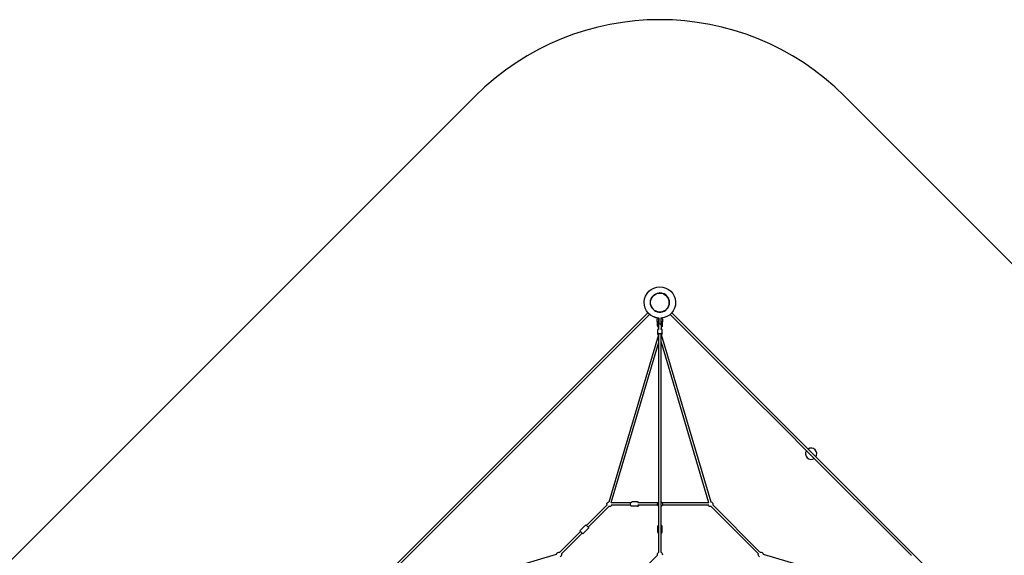
# Model space of a CAD drawing. Units: millimetres. Extents: x -9990 to 11245, y -11517 to 10470.
# Drawn here: x -4488 to 2414, y 6713 to 10470 of the extents above; entities that cross this region are included whole.
import ezdxf

# ---------------------------------------------------------------- set-up
doc = ezdxf.new("R2010")
doc.units = ezdxf.units.MM
doc.layers.add('BSF_2D', color=7, linetype='Continuous')
doc.layers.add('SICHER_ASTM', color=7, linetype='Continuous')

# ---------------------------------------------------------------- blocks, each defined once
blk = doc.blocks.new('Berliner_NET1250A_2D_Block')
at = {"layer": 'BSF_2D'}
for p, q in [((-52.6, 8444.7), (-52.5, 8444.8)), ((-41.3, 8433.4), (-41.2, 8433.5)), ((41, 8433.3), (40.7, 8433.7)), ((52.3, 8444.6), (52, 8445)), ((-2049.3, 6448), (-83.4, 8413.9)), ((-2038, 6436.7), (-72.1, 8402.6)), ((-18.9, 8354), (-18.9, 8330.8)), ((-12.9, 8374), (-14.9, 8374)), ((-8.9, 8368), (-7.4, 8368)), ((-8.9, 8356), (-7.4, 8356)), ((-8.9, 8354), (-8.9, 8330.8)), ((-7.4, 8377.8), (-7.4, 8342.5)), ((7.6, 8377.8), (7.6, 8342.5)), ((7.6, 8368), (9.1, 8368)), ((7.6, 8356), (9.1, 8356)), ((9.1, 8330.8), (9.1, 8354)), ((15.1, 8374), (13.1, 8374)), ((19.1, 8330.8), (19.1, 8354)), ((346.1, 8128.2), (71.8, 8402.5)), ((357.4, 8139.5), (83.1, 8413.8)), ((-18.9, 8330.8), (-18.9, 8328)), ((-14.9, 8273.3), (-14.9, 8295.3)), ((-7.9, 8299.1), (-7.9, 8304)), ((-7.9, 8298), (-7.9, 8299.1)), ((8.1, 8299.1), (8.1, 8304)), ((8.1, 8298), (8.1, 8299.1)), ((15.1, 8273.3), (15.1, 8295.3)), ((19.1, 8328), (19.1, 8330.8)), ((-356.7, 7089), (-8.4, 8262.2)), ((-14.9, 8265.2), (-14.9, 8273.3)), ((-7.9, 6733.4), (-7.9, 8266.6)), ((8.1, 6733.4), (8.1, 8266.6)), ((8.7, 8262.2), (356.9, 7089)), ((15.1, 8265.2), (15.1, 8273.3)), ((-341.4, 7084.4), (-7.9, 8207.9)), ((8.1, 8207.9), (341.6, 7084.4)), ((623.7, 7850.6), (346.1, 8128.2)), ((635, 7861.9), (357.4, 8139.5)), ((851.6, 7622.8), (623.7, 7850.6)), ((862.9, 7634.1), (635, 7861.9)), ((1054.6, 7419.8), (851.6, 7622.8)), ((1065.9, 7431.1), (862.9, 7634.1)), ((1257.6, 7216.7), (1054.6, 7419.8)), ((1268.9, 7228.1), (1065.9, 7431.1)), ((1485.4, 6988.9), (1257.6, 7216.7)), ((1496.8, 7000.2), (1268.9, 7228.1)), ((-514.7, 6921.9), (-370.1, 7066.5)), ((-503.4, 6910.6), (-358.8, 7055.1)), ((-205.5, 7079.8), (-342.5, 7079.8)), ((-205.5, 7063.8), (-342.5, 7063.8)), ((-157.6, 7086.8), (-195.8, 7086.8)), ((-157.6, 7056.8), (-195.8, 7056.8)), ((-15.5, 7079.8), (-155.5, 7079.8)), ((-15.5, 7063.8), (-155.5, 7063.8)), ((342.6, 7079.8), (15.7, 7079.8)), ((342.6, 7063.8), (15.7, 7063.8)), ((359, 7055.1), (690.5, 6723.6)), ((370.3, 7066.4), (701.8, 6734.9)), ((1763, 6711.3), (1485.4, 6988.9)), ((1774.3, 6722.6), (1496.8, 7000.2)), ((-559.9, 6886.5), (-521.8, 6924.7)), ((-538.7, 6865.3), (-500.5, 6903.5)), ((-517.5, 6924.7), (-500.5, 6907.8)), ((-14.9, 6875.9), (-14.9, 6914.1)), ((15.1, 6875.9), (15.1, 6914.1)), ((-701.7, 6734.9), (-557.1, 6879.5)), ((-690.4, 6723.6), (-545.8, 6868.2)), ((-543, 6865.3), (-559.9, 6882.3)), ((-1897.4, 6373.3), (-724.2, 6721.5)), ((-16.6, 6713), (-161.2, 6568.4)), ((724.4, 6721.4), (1897.6, 6373)), ((2049, 6447.9), (1774.3, 6722.6))]:
    blk.add_line(p, q, dxfattribs=at)
blk.add_circle((-0.4, 8486), 66.5, dxfattribs=at)
at = {"layer": 'BSF_2D', "extrusion": (0, 0, -1)}
for centre, radius, start, end in [((0.4, 8486), 110, 273.64632, 90.13435), ((-0.1, 8486), 110, 273.91157, 266.09245), ((0, 8486), 110, 89.90642, 90.04562), ((14.9, 8370), 4, 0.00201, 90.00201), ((14.9, 8354), 4, 275.8656, 0.00201), ((12.9, 8370), 4, 90.00201, 180.00201), ((12.9, 8354), 4, 180.00201, 264.13843), ((-13.1, 8370), 4, 0.00201, 90.00201), ((-13.1, 8354), 4, 275.8656, 0.00201), ((-15.1, 8370), 4, 90.00201, 180.00201), ((-15.1, 8354), 4, 180.00201, 264.13843), ((-0.1, 8331.1), 8, 0.00201, 49.02022), ((-0.1, 8342.5), 7.5, 180.00201, 0.00201), ((-0.1, 8331.1), 8, 130.98378, 180.00201), ((353.5, 7071.8), 17.5, 342.2049, 79.33005), ((353.5, 7071.8), 17.5, 207.2049, 287.79912), ((353.5, 7071.8), 17.5, 133.73584, 152.79912), ((-0.1, 7071.8), 17.5, 297.20491, 62.79911), ((-0.1, 7071.8), 17.5, 117.2049, 242.79912), ((-353.7, 7071.8), 17.5, 27.2049, 46.26818), ((-353.7, 7071.8), 17.5, 252.2049, 332.79912), ((-353.7, 7071.8), 17.5, 100.67397, 197.79912), ((519.6, 6922.6), 3, 45.00201, 135.00201), ((502.7, 6905.6), 3, 135.00201, 225.00201), ((557.8, 6884.4), 3, 315.00201, 45.00201), ((540.8, 6867.5), 3, 225.00201, 315.00201), ((707, 6718.3), 17.5, 10.67397, 107.79912), ((707, 6718.3), 17.5, 162.2049, 242.79912), ((-0.1, 6718.2), 17.5, 342.71765, 62.79912), ((-0.1, 6718.2), 17.5, 117.2049, 198.27752), ((-707.2, 6718.2), 17.5, 297.2049, 17.79912), ((-707.2, 6718.2), 17.5, 72.2049, 169.34055)]:
    blk.add_arc(centre, radius, start, end, dxfattribs=at)
at = {"layer": 'BSF_2D'}
for centre, radius, start, end in [((0.1, 8486), 67, 190.18318, 169.8128), ((0.1, 8486), 67, 190.16843, 169.82755), ((0.1, 8486), 67, 190.27995, 169.71603), ((0.1, 8486), 67, 190.29454, 169.70144), ((-0.4, 8486), 67, 270.23521, 89.76077), ((-0.4, 8486), 67, 270.23784, 89.75815), ((-0.4, 8486), 67, 321.85766, 89.77809), ((-0.4, 8486), 67, 321.85766, 89.78072), ((-0.4, 8486), 67, 270.21789, 308.14234), ((-0.4, 8486), 67, 270.21526, 308.14234), ((1060.3, 7425.3), 39.5, 326.68504, 123.31496), ((1060.3, 7425.3), 39.5, 146.68504, 303.31496), ((1060.3, 7425.3), 8, 224.33688, 225.61466), ((1060.3, 7425.3), 8, 44.38534, 45.66312)]:
    blk.add_arc(centre, radius, start, end, dxfattribs=at)
for centre, major_axis, start_param, end_param in [((-18.9, 8362), (0, -8), 0.000004, 3.141597), ((9.1, 8362), (0, -8), 0.000004, 3.141597), ((-7.9, 8317.1), (0, -14), 0.363146, 3.141594), ((-7.9, 8317.1), (0, -14), 2.383822, 3.141601)]:
    blk.add_ellipse(centre, major_axis=major_axis, ratio=0, start_param=start_param, end_param=end_param, dxfattribs=at)
at = {"layer": 'BSF_2D', "extrusion": (0, 0, -1)}
for centre, major_axis, ratio, start_param, end_param in [((-8.9, 8362), (0, 8), 0, -0.000004, 3.141589), ((19.1, 8362), (0, 8), 0, -0.000004, 3.141589), ((0.1, 8299.1), (8, 0), 0.785522, 2.776571, 3.141593), ((0.1, 8299.1), (8, 0), 0.785522, 0, 0.365021), ((8.1, 8317.1), (0, 14), 0, -0.000001, 2.778447), ((8.1, 8317.1), (0, 14), 0, -0.000008, 0.75777), ((8.1, 8313), (0, 14), 0, 1.451029, 2.366402)]:
    blk.add_ellipse(centre, major_axis=major_axis, ratio=ratio, start_param=start_param, end_param=end_param, dxfattribs=at)
at = {"layer": 'BSF_2D'}
for points, knots in [([(-18.9, 8330.8), (-18.9, 8329), (-18.5, 8327.1), (-17.3, 8323.6), (-16.4, 8321.9), (-14, 8318.8), (-12.6, 8317.5), (-10, 8315.7), (-9, 8315.2), (-7.9, 8314.7)], [3.14156, 3.14156, 3.14156, 3.14156, 3.448252, 3.448252, 3.757933, 3.757933, 4.074849, 4.074849, 4.269038, 4.269038, 4.269038, 4.269038]), ([(-18.9, 8328), (-18.9, 8326), (-18.5, 8323.9), (-17.3, 8320.1), (-16.3, 8318.3), (-13.9, 8315), (-12.4, 8313.6), (-9.8, 8311.8), (-8.9, 8311.2), (-7.9, 8310.8)], [3.141558, 3.141558, 3.141558, 3.141558, 3.461558, 3.461558, 3.781558, 3.781558, 4.101558, 4.101558, 4.277748, 4.277748, 4.277748, 4.277748]), ([(-14.9, 8350), (-14.8, 8350), (-14.8, 8350), (-14.5, 8350), (-14.2, 8350), (-13.5, 8350), (-13.2, 8350), (-12.9, 8350), (-12.9, 8350), (-12.9, 8350)], [14.288292, 14.288292, 14.288292, 14.288292, 14.31698, 14.31698, 15.272061, 15.272061, 16.227142, 16.227142, 16.25583, 16.25583, 16.25583, 16.25583]), ([(-7.9, 8302), (-8.9, 8301.7), (-9.8, 8301.4), (-11.9, 8300.3), (-13, 8299.5), (-14.4, 8297.6), (-14.8, 8296.7), (-14.9, 8295.5), (-14.9, 8295.4), (-14.9, 8295.3)], [8.4918753, 8.4918753, 8.4918753, 8.4918753, 8.7602593, 8.7602593, 9.1472692, 9.1472692, 9.3938109, 9.3938109, 9.4247639, 9.4247639, 9.4247639, 9.4247639]), ([(-8.9, 8330.8), (-8.9, 8329.9), (-8.7, 8329), (-8.2, 8327.9), (-8, 8327.6), (-7.9, 8327.3)], [3.1415605, 3.1415605, 3.1415605, 3.1415605, 3.5099559, 3.5099559, 3.6394533, 3.6394533, 3.6394533, 3.6394533]), ([(8.1, 8314.7), (9.5, 8315.3), (10.7, 8316), (13.5, 8318), (14.9, 8319.5), (17.1, 8322.7), (18, 8324.4), (18.9, 8327.8), (19.1, 8329.3), (19.1, 8330.8)], [5.155675, 5.155675, 5.155675, 5.155675, 5.390865, 5.390865, 5.714664, 5.714664, 6.030337, 6.030337, 6.283153, 6.283153, 6.283153, 6.283153]), ([(8.1, 8327.3), (8.4, 8327.7), (8.6, 8328.2), (9, 8329.4), (9.1, 8330.1), (9.1, 8330.8)], [5.7852604, 5.7852604, 5.7852604, 5.7852604, 5.9930196, 5.9930196, 6.2831531, 6.2831531, 6.2831531, 6.2831531]), ([(8.1, 8310.8), (9.5, 8311.4), (10.8, 8312.2), (13.5, 8314.4), (14.9, 8315.9), (17.1, 8319.3), (18, 8321.1), (18.9, 8324.7), (19.1, 8326.3), (19.1, 8328)], [5.146959, 5.146959, 5.146959, 5.146959, 5.381558, 5.381558, 5.701558, 5.701558, 6.021558, 6.021558, 6.28315, 6.28315, 6.28315, 6.28315]), ([(15.1, 8295.3), (15.1, 8296), (15, 8296.7), (14.4, 8298), (14, 8298.6), (12.7, 8299.9), (11.8, 8300.5), (10, 8301.4), (9.1, 8301.7), (8.1, 8302)], [6.2831712, 6.2831712, 6.2831712, 6.2831712, 6.4550906, 6.4550906, 6.6557078, 6.6557078, 6.9558243, 6.9558243, 7.2160598, 7.2160598, 7.2160598, 7.2160598]), ([(13.1, 8350), (13.2, 8350), (13.2, 8350), (13.5, 8350), (13.8, 8350), (14.1, 8350), (14.5, 8350), (14.8, 8350), (15.1, 8350), (15.1, 8350), (15.1, 8350)], [-0.983769, -0.983769, -0.983769, -0.983769, -0.955081, -0.955081, 0, 0, 0, 0.955081, 0.955081, 0.983769, 0.983769, 0.983769, 0.983769]), ([(15.1, 8273.3), (15.1, 8272.6), (15, 8271.9), (14.4, 8270.6), (14, 8270), (12.7, 8268.7), (11.8, 8268.1), (9.6, 8267), (8.2, 8266.5), (5.2, 8265.9), (3.7, 8265.7), (0.6, 8265.5), (-0.9, 8265.5), (-3.9, 8265.7), (-5.4, 8265.9), (-8.2, 8266.6), (-9.5, 8267.1), (-11.9, 8268.3), (-13, 8269.1), (-14.4, 8271), (-14.8, 8271.9), (-14.9, 8273), (-14.9, 8273.2), (-14.9, 8273.3)], [0.000014, 0.000014, 0.000014, 0.000014, 0.171933, 0.171933, 0.372551, 0.372551, 0.672667, 0.672667, 1.059631, 1.059631, 1.419644, 1.419644, 1.766962, 1.766962, 2.115026, 2.115026, 2.477102, 2.477102, 2.864112, 2.864112, 3.110654, 3.110654, 3.141607, 3.141607, 3.141607, 3.141607]), ([(-7.9, 8262.2), (-8.2, 8262.2), (-8.5, 8262.2), (-9.6, 8262.2), (-10.3, 8262.2), (-11.4, 8262.2), (-11.7, 8262.2), (-11.8, 8262.2), (-11.9, 8262.2), (-11.9, 8262.2), (-11.9, 8262.2), (-11.9, 8262.2), (-11.9, 8262.2), (-11.9, 8262.2), (-11.9, 8262.2), (-11.9, 8262.2), (-11.9, 8262.2), (-11.9, 8262.2), (-11.9, 8262.2), (-11.9, 8262.2), (-11.9, 8262.2), (-11.9, 8262.2), (-11.9, 8262.2), (-11.9, 8262.2), (-11.9, 8262.2), (-12, 8262.2), (-12, 8262.2), (-12.1, 8262.2), (-12.2, 8262.2), (-12.5, 8262.3), (-12.8, 8262.3), (-13.3, 8262.5), (-13.6, 8262.7), (-14, 8263.1), (-14.3, 8263.4), (-14.6, 8263.9), (-14.7, 8264.2), (-14.8, 8264.8), (-14.9, 8265), (-14.9, 8265.2)], [3.217116, 3.217116, 3.217116, 3.217116, 3.347296, 3.347296, 3.729661, 3.729661, 4.112028, 4.112028, 4.206498, 4.206498, 4.215347, 4.215347, 4.218667, 4.218667, 4.219912, 4.219912, 4.221119, 4.221119, 4.221726, 4.221726, 4.222337, 4.222337, 4.223556, 4.223556, 4.22838, 4.22838, 4.236599, 4.236599, 4.261273, 4.261273, 4.33581, 4.33581, 4.432066, 4.432066, 4.527633, 4.527633, 4.623225, 4.623225, 4.690465, 4.690465, 4.690465, 4.690465]), ([(15.1, 8265.2), (15.1, 8264.9), (15.1, 8264.5), (14.9, 8263.9), (14.7, 8263.6), (14.3, 8263.1), (14.1, 8262.9), (13.6, 8262.6), (13.3, 8262.4), (12.8, 8262.3), (12.7, 8262.2), (12.4, 8262.2), (12.4, 8262.2), (12.3, 8262.2), (12.2, 8262.2), (12.2, 8262.2), (12.2, 8262.2), (12.2, 8262.2), (12.2, 8262.2), (12.2, 8262.2), (12.2, 8262.2), (12.1, 8262.2), (12.1, 8262.2), (12.1, 8262.2), (12.1, 8262.2), (12.1, 8262.2), (12.1, 8262.2), (12.1, 8262.2), (12.1, 8262.2), (12.1, 8262.2), (12.1, 8262.2), (12.1, 8262.2), (12.1, 8262.2), (11.8, 8262.2), (11.3, 8262.2), (10.1, 8262.2), (9.3, 8262.2), (8.3, 8262.2), (8.2, 8262.2), (8.1, 8262.2)], [0, 0, 0, 0, 0.097288, 0.097288, 0.192818, 0.192818, 0.288411, 0.288411, 0.384002, 0.384002, 0.431334, 0.431334, 0.455253, 0.455253, 0.464217, 0.464217, 0.467587, 0.467587, 0.46819, 0.46819, 0.4688, 0.4688, 0.469408, 0.469408, 0.471856, 0.471856, 0.476659, 0.476659, 0.491059, 0.491059, 0.534265, 0.534265, 0.664054, 0.664054, 1.053312, 1.053312, 1.435464, 1.435464, 1.473471, 1.473471, 1.473471, 1.473471]), ([(-195.8, 7056.8), (-196.9, 7056.8), (-198.1, 7057), (-200.3, 7057.9), (-201.3, 7058.5), (-203.3, 7060.3), (-204.1, 7061.4), (-205.6, 7063.9), (-206.2, 7065.3), (-207, 7068.4), (-207.2, 7070), (-207.3, 7073.2), (-207.1, 7074.9), (-206.3, 7078), (-205.7, 7079.5), (-204.2, 7082.1), (-203.3, 7083.3), (-201.2, 7085.1), (-200, 7085.9), (-197.8, 7086.6), (-196.8, 7086.8), (-195.8, 7086.8)], [3.141617, 3.141617, 3.141617, 3.141617, 3.41361, 3.41361, 3.69977, 3.69977, 4.016511, 4.016511, 4.355244, 4.355244, 4.699794, 4.699794, 5.044637, 5.044637, 5.389277, 5.389277, 5.728702, 5.728702, 6.045076, 6.045076, 6.28321, 6.28321, 6.28321, 6.28321]), ([(-147.8, 7079.8), (-148, 7080.1), (-148.2, 7080.5), (-149.1, 7082.1), (-150, 7083.3), (-152.2, 7085.1), (-153.3, 7085.9), (-155.6, 7086.6), (-156.6, 7086.8), (-157.6, 7086.8)], [5.3056056, 5.3056056, 5.3056056, 5.3056056, 5.3892273, 5.3892273, 5.7286527, 5.7286527, 6.0450264, 6.0450264, 6.2831605, 6.2831605, 6.2831605, 6.2831605]), ([(-157.6, 7056.8), (-156.4, 7056.8), (-155.3, 7057), (-153.1, 7057.9), (-152, 7058.5), (-150.1, 7060.3), (-149.2, 7061.4), (-148.3, 7063), (-148, 7063.4), (-147.8, 7063.8)], [3.1415678, 3.1415678, 3.1415678, 3.1415678, 3.4135601, 3.4135601, 3.6997203, 3.6997203, 4.016461, 4.016461, 4.1191227, 4.1191227, 4.1191227, 4.1191227]), ([(-14.9, 6914.1), (-14.9, 6915.3), (-14.7, 6916.4), (-13.8, 6918.6), (-13.1, 6919.7), (-11.4, 6921.6), (-10.3, 6922.5), (-8.7, 6923.4), (-8.3, 6923.6), (-7.9, 6923.8)], [3.1416175, 3.1416175, 3.1416175, 3.1416175, 3.4136097, 3.4136097, 3.6997699, 3.6997699, 4.0165106, 4.0165106, 4.1191723, 4.1191723, 4.1191723, 4.1191723]), ([(8.1, 6923.8), (8.4, 6923.7), (8.8, 6923.5), (10.4, 6922.6), (11.6, 6921.6), (13.4, 6919.5), (14.2, 6918.3), (14.9, 6916.1), (15.1, 6915.1), (15.1, 6914.1)], [5.3056552, 5.3056552, 5.3056552, 5.3056552, 5.3892769, 5.3892769, 5.7287023, 5.7287023, 6.045076, 6.045076, 6.2832101, 6.2832101, 6.2832101, 6.2832101]), ([(-14.9, 6875.9), (-14.9, 6874.8), (-14.7, 6873.6), (-13.8, 6871.4), (-13.2, 6870.4), (-11.4, 6868.4), (-10.3, 6867.5), (-8.7, 6866.6), (-8.3, 6866.4), (-7.9, 6866.2)], [3.1415678, 3.1415678, 3.1415678, 3.1415678, 3.4135601, 3.4135601, 3.6997203, 3.6997203, 4.016461, 4.016461, 4.1191227, 4.1191227, 4.1191227, 4.1191227]), ([(8.1, 6866.2), (8.4, 6866.3), (8.8, 6866.5), (10.4, 6867.4), (11.6, 6868.4), (13.4, 6870.5), (14.2, 6871.7), (14.9, 6873.9), (15.1, 6874.9), (15.1, 6875.9)], [5.3056056, 5.3056056, 5.3056056, 5.3056056, 5.3892273, 5.3892273, 5.7286527, 5.7286527, 6.0450264, 6.0450264, 6.2831605, 6.2831605, 6.2831605, 6.2831605])]:
    blk.add_open_spline(points, degree=3, knots=knots, dxfattribs=at)
for points in [[(-15.3, 8350), (-15.1, 8350), (-15, 8350), (-14.9, 8350)], [(-12.9, 8350), (-12.7, 8350), (-12.6, 8350), (-12.4, 8350)], [(12.7, 8350), (12.9, 8350), (13, 8350), (13.1, 8350)], [(15.1, 8350), (15.3, 8350), (15.4, 8350), (15.6, 8350)]]:
    blk.add_open_spline(points, degree=3, dxfattribs=at)

msp = doc.modelspace()

# ---------------------------------------------------------------- linework, layer by layer
at = {"layer": 'SICHER_ASTM'}
msp.add_lwpolyline([(-424.224, -4583.48), (453.072, -5420.086, 0.19275065), (1837.117, -5974.225), (2897.777, -5974.225), (3958.438, -5974.225, 0.19275065), (5342.483, -5420.086), (6401.653, -4410.041, 0.09377973), (6858.598, -3800.352), (10709.617, 51.37, 0.41418684), (10709.499, 2639.263), (8434.032, 4914.73, 0.41423051), (5845.946, 4914.655), (4060.32, 3128.822), (4060.32, 6409.834, 0.19893438), (3524.216, 7703.949), (1293.527, 9934.261, 0.41420116), (-1294.429, 9934.097), (-5646.06, 5582.097, 0.19890136), (-6182, 4288.147), (-6182, -45.149, 0.19891237), (-5646.005, -1339.155), (-3472.106, -3513.054, 0.13166038), (-2651.685, -3986.707)], format="xyb", close=True, dxfattribs=at)

# ---------------------------------------------------------------- block references
at = {"layer": 'BSF_2D'}
msp.add_blockref('Berliner_NET1250A_2D_Block', (0, 0), dxfattribs=at)

doc.saveas('drawing.dxf')
